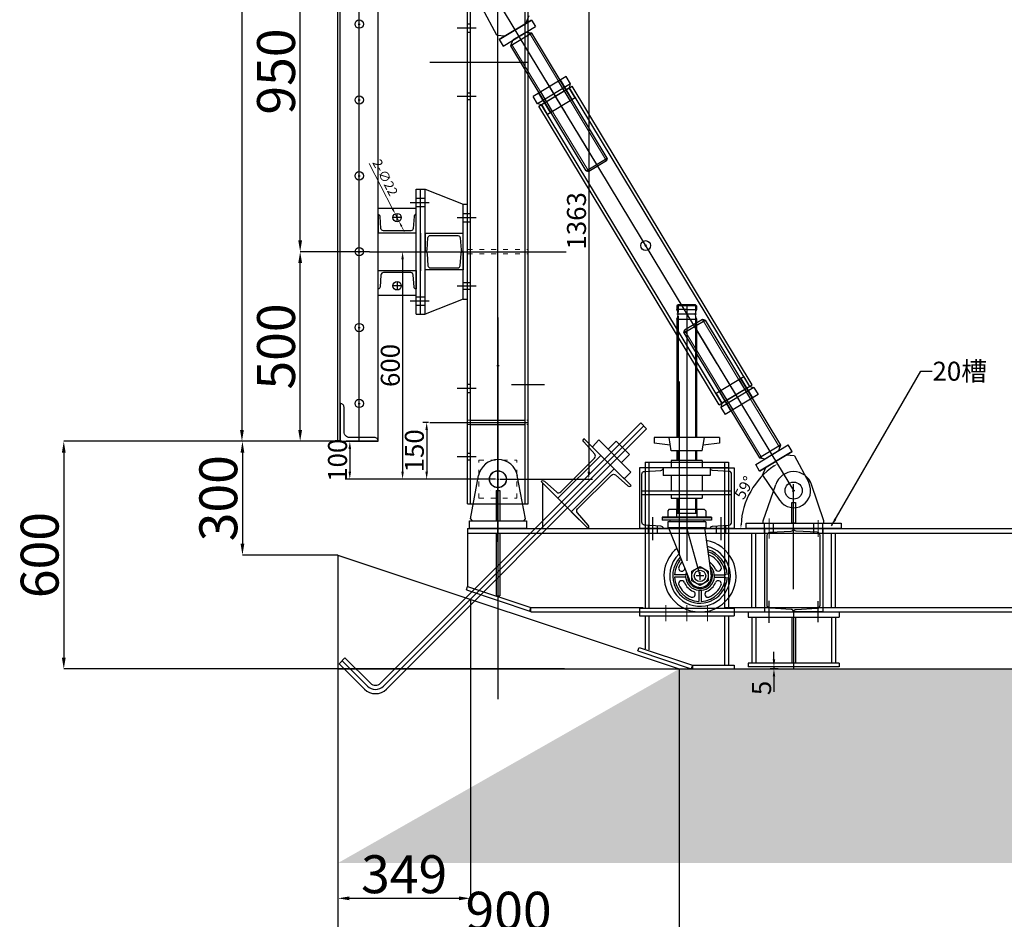
# Model space of a CAD drawing. Units: millimetres. Extents: x 85 to 49566, y 150 to 26265.
# Drawn here: x 5758 to 8355, y 17958 to 20330 of the extents above; entities that cross this region are included whole.
import ezdxf
from ezdxf.lldxf.tags import DXFTag

# ---------------------------------------------------------------- set-up
doc = ezdxf.new("R2010")
doc.units = ezdxf.units.MM
doc.header["$LTSCALE"] = 25
doc.header["$PDMODE"] = 35
doc.linetypes.add('钢构虚线', pattern=[2.5, 1, -1.5])
doc.linetypes.add('钢构轴线', pattern=[16, 12, -1.5, 1, -1.5])
for name, color, linetype in [('17标注', 3, 'Continuous'), ('2', 2, 'Continuous'), ('3', 3, 'Continuous')]:
    doc.layers.add(name, color=color, linetype=linetype)
for name, color, linetype, lineweight in [('细实线', 1, 'Continuous', 5), ('虚线', 2, 'DASHED2', 30), ('虚线(可随比例自动调整)', 51, '钢构虚线', 5), ('轴线', 3, 'CENTER2', 30), ('轴线(可随比例自动调整)', 3, '钢构轴线', 5)]:
    doc.layers.add(name, color=color, linetype=linetype, lineweight=lineweight)
doc.styles.add('GGCAD-1', font='Tssdeng.shx', dxfattribs={"bigfont": 'GBCBIG.shx'})
doc.styles.get("Standard").update_dxf_attribs({"font": 'Tssdeng.shx', "bigfont": 'hztxt.shx'})
doc.styles.add('仿宋', font='tssdeng.shx', dxfattribs={"width": 0.7, "bigfont": 'tssdchn.shx'})
tags = doc.linetypes.add('CENTER2', pattern=[1.125, 0.75, -0.125, 0.125, -0.125]).pattern_tags.tags
tags[10:11] = [DXFTag(74, 4), DXFTag(75, 0), DXFTag(340, '0'), DXFTag(46, 1.0), DXFTag(50, 0.0), DXFTag(44, 0.0), DXFTag(45, 0.0)]
tags[8:9] = [DXFTag(74, 4), DXFTag(75, 0), DXFTag(340, '0'), DXFTag(46, 1.0), DXFTag(50, 0.0), DXFTag(44, 0.0), DXFTag(45, 0.0)]
tags[6:7] = [DXFTag(74, 4), DXFTag(75, 0), DXFTag(340, '0'), DXFTag(46, 1.0), DXFTag(50, 0.0), DXFTag(44, 0.0), DXFTag(45, 0.0)]
tags[4:5] = [DXFTag(74, 4), DXFTag(75, 0), DXFTag(340, '0'), DXFTag(46, 1.0), DXFTag(50, 0.0), DXFTag(44, 0.0), DXFTag(45, 0.0)]
tags = doc.linetypes.add('DASHED2', pattern=[0.375, 0.25, -0.125]).pattern_tags.tags
tags[6:7] = [DXFTag(74, 4), DXFTag(75, 0), DXFTag(340, '0'), DXFTag(46, 1.0), DXFTag(50, 0.0), DXFTag(44, 0.0), DXFTag(45, 0.0)]
tags[4:5] = [DXFTag(74, 4), DXFTag(75, 0), DXFTag(340, '0'), DXFTag(46, 1.0), DXFTag(50, 0.0), DXFTag(44, 0.0), DXFTag(45, 0.0)]
doc.dimstyles.new('100', dxfattribs={"dimtxt": 100, "dimasz": 30, "dimexe": 0, "dimexo": 0, "dimtad": 1, "dimdec": 0, "dimdsep": 46, "dimtxsty": '仿宋', "dimcen": 2.5, "dimadec": 3, "dimazin": 0, "dimtfac": 1, "dimtdec": 0, "dimtmove": 0, "dimatfit": 3, "dimfxl": 0, "dimarcsym": 0})
doc.dimstyles.new('50', dxfattribs={"dimtxt": 50, "dimasz": 20, "dimexe": 10, "dimexo": 3, "dimgap": 1, "dimtad": 1, "dimdec": 0, "dimdsep": 46, "dimtxsty": '仿宋', "dimcen": 3, "dimadec": 1, "dimazin": 0, "dimtfac": 1, "dimtdec": 0, "dimtmove": 0, "dimatfit": 0, "dimfxl": 0, "dimtvp": 0.928571, "dimarcsym": 0})
doc.dimstyles.new('ISO-25', dxfattribs={"dimtxt": 30, "dimasz": 10, "dimexe": 1.25, "dimexo": 3, "dimtad": 1, "dimdec": 0, "dimdsep": 46, "dimtxsty": '仿宋', "dimcen": 5, "dimadec": 0, "dimazin": 0, "dimtfac": 1, "dimtdec": 0, "dimtmove": 0, "dimatfit": 3, "dimfxl": 0, "dimarcsym": 0})
doc.dimstyles.new('副本 一', dxfattribs={"dimtxt": 25, "dimasz": 15, "dimexe": 5, "dimexo": 2, "dimgap": 5, "dimtad": 1, "dimdec": 0, "dimdsep": 46, "dimtxsty": 'GGCAD-1', "dimcen": 10, "dimdle": 31.25, "dimazin": 0, "dimtfac": 1, "dimtdec": 0, "dimtmove": 0, "dimatfit": 2, "dimfxl": 0, "dimlwd": 9, "dimlwe": 9, "dimarcsym": 0})

# ---------------------------------------------------------------- blocks, each defined once
blk = doc.blocks.new('*D251')
at = {"layer": '17标注', "color": 0, "lineweight": -2}
for p, q in [((6597.2, 18918.2), (6597.2, 17916.9)), ((7497.2, 18618.2), (7497.2, 17916.9)), ((6627.2, 17916.9), (7467.2, 17916.9))]:
    blk.add_line(p, q, dxfattribs=at)
at = {"layer": '17标注', "color": 0}
for points in [[(6627.2, 17921.9), (6627.2, 17911.9), (6597.2, 17916.9)], [(7467.2, 17921.9), (7467.2, 17911.9), (7497.2, 17916.9)]]:
    blk.add_solid(points, dxfattribs=at)
at = {"layer": 'Defpoints', "color": 0}
for p in [(6597.2, 18918.2), (7497.2, 18618.2), (7497.2, 17916.9)]:
    blk.add_point(p, dxfattribs=at)
at = {"layer": '17标注', "color": 0, "insert": (7047.2, 17967.5), "char_height": 100, "attachment_point": 5, "style": '仿宋'}
blk.add_mtext('900', dxfattribs=at)
blk = doc.blocks.new('二座')
for p, q in [((-72.7, 11.9), (-51.1, 125.7)), ((72.7, 11.9), (51.1, 125.7)), ((-72.7, 11.9), (-67.9, 6)), ((-67.9, 6), (67.9, 6)), ((67.9, 6), (72.7, 11.9))]:
    blk.add_line(p, q)
blk.add_circle((0, 116), 22.5)
blk.add_arc((0, 116), 52, 9.6808, 169.229)
at = {"layer": '轴线'}
blk.add_line((0, -14), (0, 168), dxfattribs=at)
blk = doc.blocks.new('*D182')
at = {"layer": '17标注', "color": 0, "lineweight": -2}
for p, q in [((6597.2, 24018.2), (6344, 24018.2)), ((6344, 23988.2), (6344, 19248.2)), ((6597.2, 19218.2), (6344, 19218.2))]:
    blk.add_line(p, q, dxfattribs=at)
at = {"layer": '17标注', "color": 0}
for points in [[(6339, 23988.2), (6349, 23988.2), (6344, 24018.2)], [(6339, 19248.2), (6349, 19248.2), (6344, 19218.2)]]:
    blk.add_solid(points, dxfattribs=at)
at = {"layer": 'Defpoints', "color": 0}
for p in [(6597.2, 24018.2), (6344, 19218.2), (6597.2, 19218.2)]:
    blk.add_point(p, dxfattribs=at)
at = {"layer": '17标注', "color": 0, "insert": (6293.3, 21618.2), "char_height": 100, "attachment_point": 5, "rotation": 90, "style": '仿宋'}
blk.add_mtext('4800', dxfattribs=at)
blk = doc.blocks.new('*D227')
at = {"layer": '17标注', "color": 0, "lineweight": -2}
for p, q in [((6597.2, 19218.2), (6345.3, 19218.2)), ((6345.3, 19188.2), (6345.3, 18948.2)), ((6597.2, 18918.2), (6345.3, 18918.2))]:
    blk.add_line(p, q, dxfattribs=at)
at = {"layer": '17标注', "color": 0}
for points in [[(6340.3, 19188.2), (6350.3, 19188.2), (6345.3, 19218.2)], [(6340.3, 18948.2), (6350.3, 18948.2), (6345.3, 18918.2)]]:
    blk.add_solid(points, dxfattribs=at)
at = {"layer": 'Defpoints', "color": 0}
for p in [(6597.2, 19218.2), (6345.3, 18918.2), (6597.2, 18918.2)]:
    blk.add_point(p, dxfattribs=at)
at = {"layer": '17标注', "color": 0, "insert": (6294.6, 19068.2), "char_height": 100, "attachment_point": 5, "rotation": 90, "style": '仿宋'}
blk.add_mtext('300', dxfattribs=at)
blk = doc.blocks.new('*D275')
at = {"color": 0, "lineweight": 9}
for p, q in [((6741.2, 19831.3), (6679.4, 19950.7)), ((6758.2, 19798.4), (6748.1, 19817.9)), ((6765.1, 19785.1), (6772, 19771.8))]:
    blk.add_line(p, q, dxfattribs=at)
at = {"color": 0}
for points in [[(6743.4, 19832.4), (6739, 19830.1), (6748.1, 19817.9)], [(6767.3, 19786.2), (6762.9, 19783.9), (6758.2, 19798.4)]]:
    blk.add_solid(points, dxfattribs=at)
at = {"layer": 'Defpoints', "color": 0}
for p in [(6748.1, 19817.9), (6758.2, 19798.4)]:
    blk.add_point(p, dxfattribs=at)
at = {"color": 0, "insert": (6719.1, 19912), "char_height": 25, "attachment_point": 5, "rotation": 297.3517, "style": 'GGCAD-1'}
blk.add_mtext('2-∅22', dxfattribs=at)
blk = doc.blocks.new('*D243')
at = {"layer": '17标注', "color": 0, "lineweight": -2}
for p, q in [((6680.5, 19718.2), (6497.5, 19718.2)), ((6497.5, 19248.2), (6497.5, 19688.2)), ((6597.2, 19218.2), (6497.5, 19218.2))]:
    blk.add_line(p, q, dxfattribs=at)
at = {"layer": '17标注', "color": 0}
for points in [[(6492.5, 19688.2), (6502.5, 19688.2), (6497.5, 19718.2)], [(6492.5, 19248.2), (6502.5, 19248.2), (6497.5, 19218.2)]]:
    blk.add_solid(points, dxfattribs=at)
at = {"layer": 'Defpoints', "color": 0}
for p in [(6497.5, 19718.2), (6680.5, 19718.2), (6597.2, 19218.2)]:
    blk.add_point(p, dxfattribs=at)
at = {"layer": '17标注', "color": 0, "insert": (6446.9, 19468.2), "char_height": 100, "attachment_point": 5, "rotation": 90, "style": '仿宋'}
blk.add_mtext('500', dxfattribs=at)
blk = doc.blocks.new('*D244')
at = {"layer": '17标注', "color": 0, "lineweight": -2}
for p, q in [((6680.5, 20668.2), (6497.5, 20668.2)), ((6497.5, 19748.2), (6497.5, 20638.2)), ((6680.5, 19718.2), (6497.5, 19718.2))]:
    blk.add_line(p, q, dxfattribs=at)
at = {"layer": '17标注', "color": 0}
for points in [[(6492.5, 20638.2), (6502.5, 20638.2), (6497.5, 20668.2)], [(6492.5, 19748.2), (6502.5, 19748.2), (6497.5, 19718.2)]]:
    blk.add_solid(points, dxfattribs=at)
at = {"layer": 'Defpoints', "color": 0}
for p in [(6497.5, 20668.2), (6680.5, 20668.2), (6680.5, 19718.2)]:
    blk.add_point(p, dxfattribs=at)
at = {"layer": '17标注', "color": 0, "insert": (6446.9, 20193.2), "char_height": 100, "attachment_point": 5, "rotation": 90, "style": '仿宋'}
blk.add_mtext('950', dxfattribs=at)
blk = doc.blocks.new('*D215')
at = {"layer": '17标注', "color": 0, "lineweight": -2}
for p, q in [((7747.2, 18643.2), (7747.2, 18663.2)), ((7758.2, 18623.2), (7737.2, 18623.2)), ((7747.2, 18623.2), (7747.2, 18618.2)), ((7758.2, 18618.2), (7737.2, 18618.2)), ((7747.2, 18598.2), (7747.2, 18557.3))]:
    blk.add_line(p, q, dxfattribs=at)
at = {"layer": '17标注', "color": 0}
for points in [[(7743.9, 18643.2), (7750.6, 18643.2), (7747.2, 18623.2)], [(7743.9, 18598.2), (7750.6, 18598.2), (7747.2, 18618.2)]]:
    blk.add_solid(points, dxfattribs=at)
at = {"layer": 'Defpoints', "color": 0}
for p in [(7761.2, 18623.2), (7747.2, 18618.2), (7761.2, 18618.2)]:
    blk.add_point(p, dxfattribs=at)
at = {"layer": '17标注', "color": 0, "insert": (7721.2, 18567.8), "char_height": 50, "attachment_point": 5, "rotation": 90, "style": '仿宋'}
blk.add_mtext('5', dxfattribs=at)
blk = doc.blocks.new('*D218')
at = {"layer": '17标注', "color": 0, "lineweight": -2}
for p, q in [((6597.2, 18801.8), (6597.2, 18013.2)), ((6946.4, 18801.8), (6946.4, 18013.2)), ((6916.4, 18013.2), (6627.2, 18013.2))]:
    blk.add_line(p, q, dxfattribs=at)
at = {"layer": '17标注', "color": 0}
for points in [[(6627.2, 18018.2), (6627.2, 18008.2), (6597.2, 18013.2)], [(6916.4, 18018.2), (6916.4, 18008.2), (6946.4, 18013.2)]]:
    blk.add_solid(points, dxfattribs=at)
at = {"layer": 'Defpoints', "color": 0}
for p in [(6597.2, 18801.8), (6946.4, 18801.8), (6597.2, 18013.2)]:
    blk.add_point(p, dxfattribs=at)
at = {"layer": '17标注', "color": 0, "insert": (6771.8, 18063.8), "char_height": 100, "attachment_point": 5, "style": '仿宋'}
blk.add_mtext('349', dxfattribs=at)
blk = doc.blocks.new('*D267')
at = {"layer": '17标注', "color": 0, "lineweight": -2}
for p, q in [((6471.2, 19218.2), (5874, 19218.2)), ((5874, 19188.2), (5874, 18648.2)), ((7194.6, 18618.2), (5874, 18618.2))]:
    blk.add_line(p, q, dxfattribs=at)
at = {"layer": '17标注', "color": 0}
for points in [[(5869, 19188.2), (5879, 19188.2), (5874, 19218.2)], [(5869, 18648.2), (5879, 18648.2), (5874, 18618.2)]]:
    blk.add_solid(points, dxfattribs=at)
at = {"layer": 'Defpoints', "color": 0}
for p in [(6471.2, 19218.2), (5874, 18618.2), (7194.6, 18618.2)]:
    blk.add_point(p, dxfattribs=at)
at = {"layer": '17标注', "color": 0, "insert": (5823.3, 18918.2), "char_height": 100, "attachment_point": 5, "rotation": 90, "style": '仿宋'}
blk.add_mtext('600', dxfattribs=at)
blk = doc.blocks.new('*D219')
at = {"layer": '17标注', "color": 0, "lineweight": -2}
for p, q in [((6700.2, 19218.2), (6618.5, 19218.2)), ((6628.5, 19198.2), (6628.5, 19138.2)), ((7013.2, 19118.2), (6618.5, 19118.2))]:
    blk.add_line(p, q, dxfattribs=at)
at = {"layer": '17标注', "color": 0}
for points in [[(6625.1, 19198.2), (6631.8, 19198.2), (6628.5, 19218.2)], [(6625.1, 19138.2), (6631.8, 19138.2), (6628.5, 19118.2)]]:
    blk.add_solid(points, dxfattribs=at)
at = {"layer": 'Defpoints', "color": 0}
for p in [(6703.2, 19218.2), (6628.5, 19118.2), (7016.2, 19118.2)]:
    blk.add_point(p, dxfattribs=at)
at = {"layer": '17标注', "color": 0, "insert": (6602.5, 19168.2), "char_height": 50, "attachment_point": 5, "rotation": 90, "style": '仿宋'}
blk.add_mtext('100', dxfattribs=at)
blk = doc.blocks.new('*D220')
at = {"color": 0, "lineweight": -2}
for p, q in [((7022.2, 20480.9), (7268.9, 20480.9)), ((7258.9, 20460.9), (7258.9, 19138.2)), ((7025.2, 19118.2), (7268.9, 19118.2))]:
    blk.add_line(p, q, dxfattribs=at)
at = {"color": 0}
for points in [[(7255.5, 20460.9), (7262.2, 20460.9), (7258.9, 20480.9)], [(7255.5, 19138.2), (7262.2, 19138.2), (7258.9, 19118.2)]]:
    blk.add_solid(points, dxfattribs=at)
at = {"layer": 'Defpoints', "color": 0}
for p in [(7019.2, 20480.9), (7022.2, 19118.2), (7258.9, 19118.2)]:
    blk.add_point(p, dxfattribs=at)
at = {"color": 0, "insert": (7232.9, 19799.5), "char_height": 50, "attachment_point": 5, "rotation": 90, "style": '仿宋'}
blk.add_mtext('1363', dxfattribs=at)
blk = doc.blocks.new('*D221')
at = {"layer": '17标注', "color": 0, "lineweight": -2}
blk.add_arc((9607.1, 18988.2), 649, 125.0879, 179.1172, dxfattribs=at)
at = {"layer": '17标注', "color": 0}
for points in [[(9233.1, 19520.6), (9235, 19517.9), (9242.3, 19524.9)], [(8959.9, 18998.2), (8956.5, 18998.2), (8958.1, 18988.2)]]:
    blk.add_solid(points, dxfattribs=at)
at = {"layer": 'Defpoints', "color": 0}
for p in [(9055.4, 19799.8), (9090.2, 19380.5), (9477.3, 19179.2), (6939.2, 18988.2), (10574.2, 18988.2)]:
    blk.add_point(p, dxfattribs=at)
at = {"layer": '17标注', "color": 0, "insert": (9019.7, 19299.1), "char_height": 30, "attachment_point": 5, "rotation": 62.1025, "style": '仿宋'}
blk.add_mtext('56°', dxfattribs=at)
blk = doc.blocks.new('*D222')
at = {"layer": '17标注', "color": 0, "lineweight": -2}
blk.add_arc((7859.5, 18988.2), 199.4, 123.9806, 177.1257, dxfattribs=at)
at = {"layer": '17标注', "color": 0}
for points in [[(7747.2, 19154.9), (7749, 19152.1), (7756.5, 19158.9)], [(7662, 18998.1), (7658.7, 18998.2), (7660.1, 18988.2)]]:
    blk.add_solid(points, dxfattribs=at)
at = {"layer": 'Defpoints', "color": 0}
for p in [(7019.2, 20380.9), (7705.1, 19114.3), (7799.2, 19088.2), (6939.2, 18988.2), (10574.2, 18988.2)]:
    blk.add_point(p, dxfattribs=at)
at = {"layer": '17标注', "color": 0, "insert": (7672.3, 19093.9), "char_height": 30, "attachment_point": 5, "rotation": 60.5532, "style": '仿宋'}
blk.add_mtext('59°', dxfattribs=at)
blk = doc.blocks.new('*D223')
at = {"layer": '17标注', "color": 0, "lineweight": -2}
for p, q in [((6764.9, 19718.2), (6777.7, 19718.2)), ((6767.7, 19698.2), (6767.7, 19138.2)), ((6872.1, 19118.2), (6757.7, 19118.2))]:
    blk.add_line(p, q, dxfattribs=at)
at = {"layer": '17标注', "color": 0}
for points in [[(6764.4, 19698.2), (6771, 19698.2), (6767.7, 19718.2)], [(6764.4, 19138.2), (6771, 19138.2), (6767.7, 19118.2)]]:
    blk.add_solid(points, dxfattribs=at)
at = {"layer": 'Defpoints', "color": 0}
for p in [(6761.9, 19718.2), (6767.7, 19118.2), (6875.1, 19118.2)]:
    blk.add_point(p, dxfattribs=at)
at = {"layer": '17标注', "color": 0, "insert": (6741.7, 19418.2), "char_height": 50, "attachment_point": 5, "rotation": 90, "style": '仿宋'}
blk.add_mtext('600', dxfattribs=at)
blk = doc.blocks.new('*D224')
at = {"layer": '17标注', "color": 0, "lineweight": -2}
for p, q in [((6836.2, 19268.2), (6821.2, 19268.2)), ((6831.2, 19248.2), (6831.2, 19138.2)), ((6836.2, 19118.2), (6821.2, 19118.2))]:
    blk.add_line(p, q, dxfattribs=at)
at = {"layer": '17标注', "color": 0}
for points in [[(6827.9, 19248.2), (6834.6, 19248.2), (6831.2, 19268.2)], [(6827.9, 19138.2), (6834.6, 19138.2), (6831.2, 19118.2)]]:
    blk.add_solid(points, dxfattribs=at)
at = {"layer": 'Defpoints', "color": 0}
for p in [(6839.2, 19268.2), (6831.2, 19118.2), (6839.2, 19118.2)]:
    blk.add_point(p, dxfattribs=at)
at = {"layer": '17标注', "color": 0, "insert": (6805.2, 19193.2), "char_height": 50, "attachment_point": 5, "rotation": 90, "style": '仿宋'}
blk.add_mtext('150', dxfattribs=at)

msp = doc.modelspace()

# ---------------------------------------------------------------- hatches: boundary and pattern name
h = msp.add_hatch()
h.set_pattern_fill('AR-SAND', color=256, scale=30, style=0)
h.set_pattern_definition([(37.5, (-966158.55, -719264.927), (-1.8898007, 57.804713), [0, -45.6, 0, -51, 0, -48.75]), (7.5, (-966158.55, -719264.93), (53.093301, 84.664382), [0, -24.6, 0, -41.1, 0, -15.75]), (327.5, (-966195.45, -719264.927), (93.4242559, 0.1697716), [0, -15, 0, -54, 0, -70.5]), (317.5, (-966195.45, -719264.93), (90.183798, 26.330267), [0, -7.5, 0, -35.4, 0, -40.5])])
edge = h.paths.add_edge_path()
edge.add_line((10433.2, 18618.2), (10433.2, 18106.2))
edge.add_line((6597.2, 18106.2), (10433.2, 18106.2))
edge.add_line((6597.2, 18918.2), (7497.2, 18618.2))
edge.add_line((6597.2, 18915.2), (6597.2, 18106.2))
edge.add_line((7497.2, 18618.2), (10433.2, 18618.2))

# ---------------------------------------------------------------- linework, layer by layer
for p, q in [((6947.2, 19053.2), (6947.2, 24818.2)), ((7099.2, 19053.2), (7099.2, 24818.2)), ((6939.2, 19053.2), (6939.2, 24796.1)), ((6597.2, 19218.2), (6597.2, 24018.2)), ((6603.2, 19218.2), (6603.2, 24018.2)), ((6703.2, 19218.2), (6703.2, 24018.2)), ((7091.2, 19053.2), (7091.2, 22718.2)), ((7015.9, 20289.2), (6978.6, 20359.5)), ((7100.3, 20340.1), (7091.6, 20319.1)), ((6650.2, 20318.2), (6656.2, 20318.2)), ((6653.2, 20315.2), (6653.2, 20321.2)), ((7107.9, 20329), (7022.3, 20277.3)), ((7022.3, 20277.3), (7107.9, 20329)), ((7022.3, 20277.3), (7107.9, 20329)), ((7032.6, 20260.2), (7118.2, 20311.8)), ((7107.9, 20329), (7118.2, 20311.8)), ((7015.9, 20289.2), (7038.5, 20287.1)), ((7108.4, 20294.2), (7052.8, 20260.6)), ((7092.5, 20296.3), (7058.3, 20275.7)), ((7108.4, 20294.2), (7092.5, 20296.3)), ((7307.5, 19964.8), (7108.4, 20294.2)), ((7022.3, 20277.3), (7032.6, 20260.2)), ((7052.8, 20260.6), (7058.3, 20275.7)), ((7251.9, 19931.1), (7052.8, 20260.6)), ((7199.1, 20180), (7111.8, 20127.2)), ((7210.5, 20161.2), (7199.1, 20180)), ((7210.5, 20161.2), (7123.2, 20108.4)), ((7127.3, 20101.5), (7214.6, 20154.3)), ((7207.8, 20150.2), (7210.5, 20161.2)), ((7690.1, 19367.2), (7214.6, 20154.3)), ((7207.8, 20150.2), (7134.2, 20105.7)), ((7222.9, 20124.2), (7207.4, 20149.9)), ((6650.2, 20118.2), (6656.2, 20118.2)), ((6653.2, 20115.2), (6653.2, 20121.2)), ((7123.2, 20108.4), (7111.8, 20127.2)), ((7134.2, 20105.7), (7123.2, 20108.4)), ((7150.2, 20080.3), (7134.6, 20105.9)), ((7222.9, 20124.2), (7150.2, 20080.3)), ((7602.8, 19314.5), (7127.3, 20101.5)), ((7251.9, 19931.1), (7307.5, 19964.8)), ((7305.8, 19957.9), (7258.8, 19929.4)), ((7307.5, 19964.8), (7305.8, 19957.9)), ((6653.2, 19915.2), (6653.2, 19921.2)), ((7251.9, 19931.1), (7258.8, 19929.4)), ((6650.2, 19918.2), (6656.2, 19918.2)), ((6803.2, 19553.2), (6803.2, 19883.2)), ((6803.2, 19883.2), (6827.2, 19883.2)), ((6815.2, 19553.2), (6815.2, 19883.2)), ((6827.2, 19553.2), (6827.2, 19883.2)), ((6827.2, 19883.2), (6927.2, 19843.2)), ((6927.2, 19843.2), (6939.2, 19843.2)), ((6927.2, 19593.2), (6927.2, 19843.2)), ((6939.2, 19593.2), (6939.2, 19843.2)), ((6703.2, 19833.2), (6803.2, 19833.2)), ((6703.2, 19603.2), (6703.2, 19833.2)), ((6753.2, 19798.2), (6753.2, 19818.2)), ((6763.2, 19808.2), (6743.2, 19808.2)), ((6650.2, 19718.2), (6656.2, 19718.2)), ((6653.2, 19715.2), (6653.2, 19721.2)), ((6753.2, 19638.2), (6753.2, 19618.2)), ((6763.2, 19628.2), (6743.2, 19628.2)), ((6703.2, 19603.2), (6803.2, 19603.2)), ((6927.2, 19593.2), (6827.2, 19553.2)), ((6927.2, 19593.2), (6939.2, 19593.2)), ((7494.2, 19578.2), (7491.2, 19575.2)), ((7491.2, 19575.2), (7491.2, 19566.2)), ((7543.2, 19575.2), (7491.2, 19575.2)), ((7517.2, 19566.2), (7491.2, 19566.2)), ((7540.2, 19578.2), (7494.2, 19578.2)), ((7543.2, 19575.2), (7540.2, 19578.2)), ((7543.2, 19575.2), (7543.2, 19566.2)), ((6803.2, 19553.2), (6827.2, 19553.2)), ((7491.2, 19540.2), (7491.2, 19228.2)), ((7509.9, 19504), (7565.6, 19537.6)), ((7558.7, 19539.3), (7511.6, 19510.9)), ((7543.2, 19540.2), (7543.2, 19228.2)), ((7565.6, 19537.6), (7558.7, 19539.3)), ((7565.6, 19537.6), (7764.6, 19208.1)), ((6650.2, 19518.2), (6656.2, 19518.2)), ((6653.2, 19515.2), (6653.2, 19521.2)), ((7509.9, 19504), (7511.6, 19510.9)), ((7509.9, 19504), (7709, 19174.5)), ((7667.4, 19388.5), (7594.6, 19344.6)), ((7667.4, 19388.5), (7682.9, 19362.9)), ((7602.8, 19314.5), (7690.1, 19367.2)), ((7694.3, 19360.4), (7607, 19307.7)), ((7683.3, 19363.1), (7609.7, 19318.7)), ((7683.3, 19363.1), (7694.3, 19360.4)), ((7694.3, 19360.4), (7705.7, 19341.6)), ((7594.6, 19344.6), (7610.1, 19318.9)), ((7705.7, 19341.6), (7618.4, 19288.8)), ((6650.2, 19318.2), (6656.2, 19318.2)), ((6653.2, 19315.2), (6653.2, 19321.2)), ((7609.7, 19318.7), (7607, 19307.7)), ((7607, 19307.7), (7618.4, 19288.8)), ((6947.2, 19274.2), (7091.2, 19274.2)), ((7395.9, 19266.8), (6709.6, 18580.5)), ((7411.4, 19251.2), (6725.2, 18564.9)), ((6947.2, 19262.2), (7091.2, 19262.2)), ((7395.9, 19266.8), (7411.4, 19251.2)), ((7268.2, 19203.5), (7285.3, 19221.8)), ((7285.3, 19221.8), (7370.1, 19137)), ((7431.7, 19228.2), (7431.7, 19213.2)), ((7603.2, 19228.2), (7431.7, 19228.2)), ((7476.2, 19193.2), (7470.7, 19228.2)), ((7558.2, 19193.2), (7564.2, 19228.2)), ((7603.2, 19228.2), (7603.2, 19213.2)), ((7352.4, 19119.3), (7269.7, 19202)), ((7330.8, 19218.7), (7309.6, 19197.5)), ((7366.2, 19183.3), (7330.8, 19218.7)), ((7473.9, 19207.9), (7431.7, 19213.2)), ((7558.2, 19193.2), (7476.2, 19193.2)), ((7491.2, 19193.2), (7491.2, 19167.9)), ((7543.2, 19193.2), (7543.2, 19167.9)), ((7603.2, 19213.2), (7560.7, 19207.9)), ((7699.2, 19156.8), (7784.7, 19208.6)), ((7764.6, 19208.1), (7709, 19174.5)), ((7759.1, 19193.1), (7724.8, 19172.4)), ((7764.6, 19208.1), (7759.1, 19193.1)), ((7795.1, 19191.5), (7784.7, 19208.6)), ((7345, 19162.1), (7366.2, 19183.3)), ((7476.2, 19167.9), (7476.2, 19148.2)), ((7558.2, 19167.9), (7476.2, 19167.9)), ((7558.2, 19167.9), (7558.2, 19148.2)), ((7709, 19174.5), (7724.8, 19172.4)), ((7795.1, 19191.5), (7709.5, 19139.7)), ((7709.5, 19139.7), (7795.1, 19191.5)), ((7709.5, 19139.7), (7795.1, 19191.5)), ((7801.4, 19179.6), (7778.8, 19181.6)), ((7801.4, 19179.6), (7838.9, 19109.3)), ((7325.9, 19145.9), (7212.7, 19032.7)), ((7628.6, 19148.2), (7405.9, 19148.2)), ((7407.2, 19163.2), (7407.2, 18778.2)), ((7407.2, 19163.2), (7627.2, 19163.2)), ((7417.2, 19163.2), (7417.2, 18778.2)), ((7455.2, 19148.2), (7455.2, 19128.2)), ((7579.2, 19148.2), (7579.2, 19128.2)), ((7617.2, 19163.2), (7617.2, 18778.2)), ((7627.2, 19163.2), (7627.2, 18778.2)), ((7709.5, 19139.7), (7699.2, 19156.8)), ((7717.1, 19128.6), (7725.8, 19149.6)), ((7370.1, 19137), (7352.4, 19119.3)), ((7579.2, 19128.2), (7455.2, 19128.2)), ((7455.2, 19128.2), (7455.2, 19128.2)), ((7476.2, 19128.2), (7476.2, 19087.9)), ((7558.2, 19128.2), (7558.2, 19087.9)), ((7717.1, 19128.6), (7762, 19062.8)), ((7136.6, 19108.8), (7250.2, 18995.2)), ((7136.6, 19108.8), (7136.6, 18988.2)), ((7136.6, 19108.8), (7257.3, 18988.2)), ((7719.2, 19008.2), (7751.8, 19104.3)), ((7879.2, 19008.2), (7846.5, 19104.3)), ((6999.2, 19088.2), (6999.2, 19088.2)), ((7398.7, 19087.9), (7517.2, 19087.9)), ((7398.7, 19077.9), (7517.2, 19077.9)), ((7476.2, 19077.9), (7476.2, 19067.9)), ((7476.2, 19067.9), (7558.2, 19067.9)), ((7491.2, 19067.9), (7491.2, 19038.2)), ((7517.2, 19087.9), (7635.7, 19087.9)), ((7517.2, 19077.9), (7635.7, 19077.9)), ((7543.2, 19067.9), (7543.2, 19038.2)), ((7558.2, 19077.9), (7558.2, 19067.9)), ((6939.2, 19053.2), (7099.2, 19053.2)), ((7470.2, 19038.2), (7467.2, 19035.2)), ((7470.2, 19038.2), (7467.2, 19035.2)), ((7564.2, 19038.2), (7470.2, 19038.2)), ((7564.2, 19038.2), (7470.2, 19038.2)), ((7567.2, 19035.2), (7564.2, 19038.2)), ((7567.2, 19035.2), (7564.2, 19038.2)), ((7582.2, 19018.2), (7452.2, 19018.2)), ((7452.2, 19018.2), (7452.2, 19010.2)), ((7582.2, 19016.2), (7452.2, 19016.2)), ((7582.2, 19016.2), (7452.2, 19016.2)), ((7467.2, 19035.2), (7467.2, 19018.2)), ((7567.2, 19035.2), (7567.2, 19018.2)), ((7582.2, 19018.2), (7582.2, 19010.2)), ((6939.2, 18988.2), (10574.2, 18988.2)), ((6939.2, 18988.2), (6939.2, 18835.8)), ((7136.6, 18988.2), (7257.3, 18988.2)), ((7392.2, 18988.2), (7642.2, 18988.2)), ((7642.2, 18988.2), (7392.2, 18988.2)), ((7392.2, 18988.2), (7642.2, 18988.2)), ((7642.2, 18988.2), (7392.2, 18988.2)), ((7582.2, 19010.2), (7452.2, 19010.2)), ((7467.2, 19006.2), (7467.2, 18990.2)), ((7567.2, 19006.2), (7467.2, 19006.2)), ((7567.2, 18990.2), (7467.2, 18990.2)), ((7468.7, 18990.2), (7523.4, 18854.9)), ((7472.2, 19010.2), (7472.2, 19006.2)), ((7545.8, 18990.2), (7489.4, 18990.2)), ((7562.2, 19010.2), (7562.2, 19006.2)), ((7564, 18990.2), (7581, 18871.7)), ((7567.2, 19006.2), (7567.2, 18990.2)), ((7674.2, 19002.2), (7924.2, 19002.2)), ((7674.2, 18988.2), (7674.2, 19002.2)), ((7924.2, 18988.2), (7674.2, 18988.2)), ((7719.2, 19002.2), (7719.2, 19008.2)), ((7722.2, 18976.2), (7722.2, 19002.2)), ((7746.2, 18976.2), (7746.2, 19002.2)), ((7852.2, 18976.2), (7852.2, 19002.2)), ((7876.2, 18976.2), (7876.2, 19002.2)), ((7879.2, 19002.2), (7879.2, 19008.2)), ((7924.2, 19002.2), (7924.2, 18988.2)), ((6939.2, 18976.2), (7442.2, 18976.2)), ((7014.2, 18976.2), (7014.2, 18810.8)), ((7024.2, 18976.2), (7024.2, 18810.8)), ((7439.2, 18976.2), (10574.2, 18976.2)), ((7689.2, 18780.2), (7689.2, 18976.2)), ((7699.2, 18780.2), (7699.2, 18976.2)), ((7899.2, 18780.2), (7899.2, 18976.2)), ((7909.2, 18780.2), (7909.2, 18976.2)), ((7514.3, 18866.2), (7485.3, 18866.2)), ((7514.3, 18860.2), (7485.3, 18860.2)), ((7590.1, 18866.2), (7619.2, 18866.2)), ((7590.1, 18860.2), (7619.2, 18860.2)), ((6936, 18826.3), (6939.2, 18835.8)), ((6939.2, 18835.8), (7106, 18780.2)), ((6936, 18826.3), (7102.9, 18770.7)), ((7014.2, 18810.8), (7024.2, 18810.8)), ((7549.2, 18825.3), (7549.2, 18796.2)), ((7555.2, 18825.3), (7555.2, 18796.2)), ((7102.9, 18770.7), (7106, 18780.2)), ((7106, 18780.2), (7402.2, 18780.2)), ((7106, 18768.2), (7106, 18780.2)), ((7392.2, 18778.2), (7642.2, 18778.2)), ((7392.2, 18778.2), (7392.2, 18758.2)), ((7617.2, 18780.2), (9874.2, 18780.2)), ((7642.2, 18778.2), (7642.2, 18758.2)), ((7106, 18768.2), (7402.2, 18768.2)), ((7392.2, 18768.2), (7647.2, 18768.2)), ((7392.2, 18758.2), (7642.2, 18758.2)), ((7407.2, 18758.2), (7407.2, 18671.4)), ((7417.2, 18758.2), (7417.2, 18668.1)), ((7572.2, 18768.2), (9874.2, 18768.2)), ((7617.2, 18758.2), (7617.2, 18628.2)), ((7627.2, 18758.2), (7627.2, 18628.2)), ((7674.2, 18768.2), (7924.2, 18768.2)), ((7679.2, 18768.2), (7679.2, 18754.2)), ((7679.2, 18768.2), (7919.2, 18768.2)), ((7679.2, 18754.2), (7919.2, 18754.2)), ((7689.2, 18754.2), (7689.2, 18633.2)), ((7699.2, 18754.2), (7699.2, 18633.2)), ((7899.2, 18754.2), (7899.2, 18633.2)), ((7909.2, 18754.2), (7909.2, 18633.2)), ((7919.2, 18768.2), (7919.2, 18754.2)), ((7388.6, 18665.5), (7391.7, 18674.9)), ((7391.7, 18674.9), (7532, 18628.2)), ((7388.6, 18665.5), (7528.9, 18618.7)), ((6600.2, 18631.9), (6615.7, 18647.5)), ((6600.2, 18631.9), (6667.2, 18564.9)), ((6615.7, 18647.5), (6682.7, 18580.5)), ((7532, 18628.2), (7528.9, 18618.7)), ((7532, 18628.2), (7532, 18618.2)), ((7532, 18628.2), (7642.2, 18628.2)), ((7642.2, 18628.2), (7642.2, 18618.2)), ((7679.2, 18633.2), (7679.2, 18623.2)), ((7919.2, 18633.2), (7679.2, 18633.2)), ((7919.2, 18623.2), (7679.2, 18623.2)), ((7909.2, 18633.2), (7689.2, 18633.2)), ((7909.2, 18623.2), (7689.2, 18623.2)), ((7919.2, 18633.2), (7919.2, 18623.2)), ((7532, 18618.2), (7642.2, 18618.2))]:
    msp.add_line(p, q)
for points in [[(6803.2, 19768.2), (6803.2, 19816.2, 0.390356), (6797.9, 19811.3), (6795.7, 19779.3, -0.398881), (6789.4, 19773.5), (6716.9, 19773.5, -0.390356), (6710.6, 19779.3), (6708.4, 19811.3, 0.390356), (6703.2, 19816.2), (6703.2, 19768.2)], [(6827.2, 19766.2), (6827.2, 19718.2, 0.390356), (6832.4, 19723), (6834.6, 19755, -0.398881), (6840.9, 19760.9), (6913.4, 19760.9, -0.390356), (6919.7, 19755), (6921.9, 19723, 0.390356), (6927.2, 19718.2), (6927.2, 19766.2)], [(6827.2, 19670.2), (6827.2, 19718.2, -0.390356), (6832.4, 19713.3), (6834.6, 19681.3, 0.398881), (6840.9, 19675.5), (6913.4, 19675.5, 0.390356), (6919.7, 19681.3), (6921.9, 19713.3, -0.390356), (6927.2, 19718.2), (6927.2, 19670.2)], [(6803.2, 19668.2), (6803.2, 19620.2, -0.390356), (6797.9, 19625), (6795.7, 19657, 0.398881), (6789.4, 19662.9), (6716.9, 19662.9, 0.390356), (6710.6, 19657), (6708.4, 19625, -0.390356), (6703.2, 19620.2), (6703.2, 19668.2)], [(6603.2, 19218.2), (6703.2, 19218.2, 0.414214), (6693.2, 19228.2), (6628.2, 19228.2, -0.414214), (6613.2, 19243.2), (6613.2, 19308.2, 0.414214), (6603.2, 19318.2)], [(7177.4, 19068.1), (7132.8, 19112.6, -0.390356), (7141.6, 19113), (7174.2, 19084.2, 0.402596), (7184.7, 19084.6), (7274, 19173.9, 0.390356), (7274.4, 19184.4), (7245.6, 19217, -0.390356), (7246, 19225.8), (7290.5, 19181.2)], [(7212.7, 19032.7), (7257.3, 18988.2, 0.390356), (7257.6, 18997), (7228.9, 19029.5, -0.402596), (7229.3, 19040.1), (7318.5, 19129.3, -0.390356), (7329.1, 19129.7), (7361.6, 19100.9, 0.390356), (7370.4, 19101.3), (7325.9, 19145.9)], [(7392.2, 18988.2), (7455.2, 18988.2, 0.390356), (7449.3, 18994.7), (7405.9, 18997.3, -0.402596), (7398.7, 19005.1), (7398.7, 19131.3, -0.390356), (7405.9, 19139), (7449.3, 19141.7, 0.390356), (7455.2, 19148.2), (7392.2, 19148.2)], [(7642.2, 18988.2), (7579.2, 18988.2, -0.390356), (7585.2, 18994.7), (7628.6, 18997.3, 0.402596), (7635.7, 19005.1), (7635.7, 19131.3, 0.390356), (7628.6, 19139), (7585.2, 19141.7, -0.390356), (7579.2, 19148.2), (7642.2, 19148.2)]]:
    msp.add_lwpolyline(points, format="xyb", close=True)
for points in [[(7794.2, 19057.2), (7804.2, 19057.2), (7804.2, 19002.2), (7794.2, 19002.2)], [(6944.2, 19008.2), (7094.2, 19008.2), (7094.2, 18988.2), (6944.2, 18988.2)], [(7552.2, 18888.2), (7573.9, 18875.7), (7573.9, 18850.7), (7552.2, 18838.2), (7530.6, 18850.7), (7530.6, 18875.7)]]:
    msp.add_lwpolyline(points, close=True)
for centre, radius in [((6653.2, 20318.2), 11), ((6653.2, 20118.2), 11), ((6653.2, 19918.2), 11), ((6753.2, 19808.2), 11), ((7408.7, 19734.4), 13), ((6653.2, 19718.2), 11), ((6753.2, 19628.2), 11), ((6653.2, 19518.2), 11), ((6653.2, 19318.2), 11), ((7019.2, 19118.2), 22), ((7799.2, 19088.2), 22.5), ((7799.2, 19088.2), 22.5), ((7552.2, 18863.2), 21.7), ((7552.2, 18863.2), 15)]:
    msp.add_circle(centre, radius)
for centre, radius, start, end in [((7468.7, 19553.2), 26, 330, 30), ((7565.7, 19553.2), 26, 150, 210), ((7799.2, 19088.2), 50, 18.7722, 161.2278), ((7799.2, 19088.2), 45, 214.2899, 28.0496), ((7552.2, 18863.2), 95, 130.3063, 208.2737), ((7552.2, 18863.2), 95, 331.7263, 79.9428), ((7552.2, 18863.2), 80, 325.7711, 76.371), ((7552.2, 18863.2), 80, 133.8989, 204.362), ((7552.2, 18863.2), 72, 136.4815, 207.2796), ((7552.2, 18863.2), 67, 138.4436, 177.4337), ((7552.2, 18863.2), 72, 2.388, 73.804), ((7552.2, 18863.2), 67, 2.388, 71.8541), ((7572.8, 18911.5), 8, 56.1699, 79.9904), ((7552.2, 18863.2), 60.5, 23.0388, 66.9612), ((7503.9, 18883.7), 8, 146.1699, 336.9612), ((7552.2, 18863.2), 60.5, 141.5478, 156.9612), ((7552.2, 18863.2), 44.5, 154.0994, 156.9612), ((7552.2, 18863.2), 38, 163.7274, 46.7944), ((7552.2, 18863.2), 33, 176.6883, 34.076), ((7552.2, 18863.2), 44.5, 23.0388, 56.3168), ((7600.5, 18883.7), 8, 203.0388, 23.0388), ((7552.2, 18863.2), 67, 182.388, 267.4337), ((7552.2, 18863.2), 30, 195.9115, 16.5482), ((7552.2, 18863.2), 67, 272.388, 357.4337), ((7552.2, 18863.2), 72, 321.3178, 357.612), ((7552.2, 18863.2), 80, 204.362, 325.7711), ((7552.2, 18863.2), 72, 207.2796, 321.3178), ((7503.9, 18842.6), 8, 23.0388, 203.0388), ((7552.2, 18863.2), 60.5, 203.0388, 246.9612), ((7552.2, 18863.2), 44.5, 203.0388, 246.9612), ((7552.2, 18863.2), 44.5, 293.0388, 336.9612), ((7552.2, 18863.2), 60.5, 293.0388, 336.9612), ((7600.5, 18842.6), 8, 326.1699, 156.9612), ((7552.2, 18863.2), 95, 208.2737, 331.7263), ((7531.7, 18814.9), 8, 236.1699, 66.9612), ((7572.8, 18814.9), 8, 113.0388, 293.0388), ((6696.2, 18593.9), 19, 225, 315), ((6696.2, 18593.9), 41, 225, 315)]:
    msp.add_arc(centre, radius, start, end)
at = {"layer": '17标注'}
for p, q in [((6815.2, 19766.7), (6815.2, 19667.7)), ((7410.9, 19735.7), (7406.6, 19733.1)), ((7410, 19732.2), (7407.4, 19736.5)), ((7019.2, 19545), (7019.2, 18538.7)), ((7019.2, 19522), (7019.2, 19465.6)), ((7016.2, 19418.2), (7022.2, 19418.2)), ((7019.2, 19415.2), (7019.2, 19421.2)), ((7055.2, 19368.2), (7142.2, 19368.2)), ((7403.7, 19259), (6717.4, 18572.7)), ((7290.5, 19181.2), (7177.4, 19068.1)), ((7016.2, 19118.2), (7022.2, 19118.2)), ((7019.2, 19115.2), (7019.2, 19121.2)), ((7796.6, 19086.6), (7801.7, 19089.7)), ((7799.2, 19085.2), (7799.2, 19091.2)), ((7796.2, 19088.2), (7802.2, 19088.2)), ((7734.2, 18739.2), (7734.2, 18797.7)), ((7864.2, 18741.2), (7864.2, 18797.1)), ((7799.2, 18770.2), (7799.2, 18620.2)), ((7799.2, 18768.2), (7799.2, 18618.2)), ((6608, 18639.7), (6675, 18572.7))]:
    msp.add_line(p, q, dxfattribs=at)
msp.add_arc((6696.2, 18593.9), 30, 225, 315, dxfattribs=at)
at = {"layer": '2'}
for p, q in [((7210.1, 20116.5), (7179, 20167.8)), ((7215.2, 20119.6), (7184.2, 20170.9)), ((7157.9, 20084.9), (7126.8, 20136.3)), ((7163, 20088), (7132, 20139.4)), ((7497.2, 19375.7), (7497.2, 18918.2)), ((7654.5, 19380.8), (7685.6, 19329.4)), ((7659.7, 19383.9), (7690.7, 19332.5)), ((7602.3, 19349.2), (7633.3, 19297.9)), ((7607.5, 19352.3), (7638.5, 19301)), ((6597.2, 19218.2), (6703.2, 19218.2)), ((6597.2, 18918.2), (7497.2, 18618.2)), ((6597.2, 18618.2), (7732.7, 18618.2)), ((7497.2, 18618.2), (10433.2, 18618.2))]:
    msp.add_line(p, q, dxfattribs=at)
at = {"layer": '3'}
for p, q in [((7075.4, 20286), (7018.3, 20380.6)), ((6839.2, 20218.2), (7099.2, 20218.2)), ((7198, 20083.2), (7146.5, 20168.6)), ((7742, 19182.7), (7799.2, 19088.2)), ((7799.2, 18828.2), (7799.2, 19105.2))]:
    msp.add_line(p, q, dxfattribs=at)
at = {"layer": '细实线'}
for p, q in [((7101.5, 20295.9), (7305.8, 19957.9)), ((7054.4, 20267.5), (7258.8, 19929.4)), ((7762.9, 19201.2), (7558.7, 19539.3)), ((7715.8, 19172.8), (7511.6, 19510.9))]:
    msp.add_line(p, q, dxfattribs=at)
at = {"layer": '虚线'}
for p, q in [((6939.2, 20319.2), (6947.2, 20319.2)), ((6939.2, 20297.2), (6947.2, 20297.2)), ((6939.2, 20137.2), (6947.2, 20137.2)), ((7683.3, 19363.1), (7207.8, 20150.1)), ((6939.2, 20119.2), (6947.2, 20119.2)), ((7609.7, 19318.6), (7134.2, 20105.7)), ((6803.1, 19859.2), (6827.2, 19859.2)), ((6803.2, 19837.2), (6827.2, 19837.2)), ((6927.2, 19819.2), (6939.2, 19819.2)), ((6939.2, 19819.2), (6947.2, 19819.2)), ((6927.2, 19797.2), (6939.2, 19797.2)), ((6939.2, 19797.2), (6947.2, 19797.2)), ((6927.2, 19637.2), (6939.2, 19637.2)), ((6939.2, 19637.2), (6947.2, 19637.2)), ((6927.1, 19619.2), (6939.2, 19619.2)), ((6927.1, 19619.2), (6939.2, 19619.2)), ((6939.2, 19619.2), (6947.2, 19619.2)), ((6803.2, 19599.2), (6827.2, 19599.2)), ((6803.1, 19577.2), (6827.2, 19577.2)), ((7517.2, 19566.2), (7543.2, 19566.2)), ((7491.2, 19540.2), (7543.2, 19540.2)), ((6939.2, 19369.2), (6947.2, 19369.2)), ((6939.2, 19347.2), (6947.2, 19347.2)), ((6939.2, 19187.2), (6947.2, 19187.2)), ((6939.2, 19169.2), (6947.2, 19169.2)), ((7014.2, 19088.2), (7024.2, 19088.2)), ((7014.2, 19088.2), (7014.2, 19008.2)), ((7024.2, 19088.2), (7024.2, 19008.2)), ((7490.2, 19038.2), (7490.2, 19018.2)), ((7491.2, 19038.2), (7491.2, 19028.2)), ((7494.2, 19038.2), (7494.2, 19028.2)), ((7540.2, 19038.2), (7540.2, 19028.2)), ((7543.2, 19038.2), (7543.2, 19028.2)), ((7544.2, 19038.2), (7544.2, 19018.2)), ((7452.2, 19018.2), (7452.2, 19010.2)), ((7543.2, 19028.2), (7491.2, 19028.2)), ((7415.2, 18996.7), (7415.2, 18976.2)), ((7415.2, 18988.2), (7415.2, 18976.2)), ((7415.2, 18988.2), (7415.2, 18978.2)), ((7415.2, 18988.2), (7415.2, 18978.2)), ((7415.2, 18988.2), (7415.2, 18976.2)), ((7439.2, 18995.4), (7439.2, 18976.2)), ((7439.2, 18988.2), (7439.2, 18976.2)), ((7439.2, 18988.2), (7439.2, 18978.2)), ((7439.2, 18988.2), (7439.2, 18978.2)), ((7439.2, 18988.2), (7439.2, 18976.2)), ((7595.2, 18995.4), (7595.2, 18976.2)), ((7595.2, 18988.2), (7595.2, 18976.2)), ((7595.2, 18988.2), (7595.2, 18978.2)), ((7595.2, 18988.2), (7595.2, 18978.2)), ((7595.2, 18988.2), (7595.2, 18976.2)), ((7619.2, 18996.7), (7619.2, 18976.2)), ((7619.2, 18988.2), (7619.2, 18976.2)), ((7619.2, 18988.2), (7619.2, 18978.2)), ((7619.2, 18988.2), (7619.2, 18978.2)), ((7619.2, 18988.2), (7619.2, 18976.2)), ((7562.2, 18863.2), (7542.2, 18863.2)), ((7552.2, 18853.2), (7552.2, 18873.2))]:
    msp.add_line(p, q, dxfattribs=at)
at = {"layer": '虚线', "ltscale": 0.1}
for p, q in [((7794.2, 18754.2), (7794.2, 18633.2)), ((7804.2, 18754.2), (7804.2, 18633.2))]:
    msp.add_line(p, q, dxfattribs=at)
for points in [[(7722.2, 18768.2), (7799.2, 18768.2, 0.390356), (7792.7, 18775.1), (7736.9, 18778, -0.408403), (7729.2, 18786.4), (7729.2, 18970, -0.390356), (7736.9, 18978.3), (7792.7, 18981.2, 0.390356), (7799.2, 18988.2), (7722.2, 18988.2)], [(7876.2, 18768.2), (7799.2, 18768.2, -0.390356), (7805.6, 18775.1), (7861.4, 18778, 0.408403), (7869.2, 18786.4), (7869.2, 18970, 0.390356), (7861.4, 18978.3), (7805.6, 18981.2, -0.390356), (7799.2, 18988.2), (7876.2, 18988.2)]]:
    msp.add_lwpolyline(points, format="xyb", close=True, dxfattribs=at)
at = {"layer": '虚线(可随比例自动调整)', "ltscale": 0.5}
for p, q in [((6939.2, 19724.2), (7099.2, 19724.2)), ((6939.2, 19712.2), (7099.2, 19712.2)), ((6939.2, 19274.2), (7099.2, 19274.2)), ((6939.2, 19262.2), (7099.2, 19262.2)), ((6969.2, 19068.2), (6969.2, 19168.2)), ((6969.2, 19168.2), (7069.2, 19168.2)), ((7069.2, 19068.2), (7069.2, 19168.2)), ((6969.2, 19068.2), (7069.2, 19068.2))]:
    msp.add_line(p, q, dxfattribs=at)
at = {"layer": '轴线'}
for p, q in [((7019.2, 18953.2), (7019.2, 24518.2)), ((6653.2, 19218.2), (6653.2, 24018.2)), ((6911.9, 20308.2), (6962.2, 20308.2)), ((6911.9, 20128.2), (6962.2, 20128.2)), ((6787.9, 19848.2), (6838.2, 19848.2)), ((6911.9, 19808.2), (6962.2, 19808.2)), ((6911.9, 19808.2), (6962.2, 19808.2)), ((6680.5, 19718.2), (6958.4, 19718.2)), ((6939.2, 19718.2), (7199.2, 19718.2)), ((6911.9, 19628.2), (6962.2, 19628.2)), ((6911.9, 19628.2), (6962.2, 19628.2)), ((6911.9, 19628.2), (6962.2, 19628.2)), ((6787.9, 19588.2), (6838.2, 19588.2)), ((6787.9, 19588.2), (6838.2, 19588.2)), ((7517.2, 19578.2), (7517.2, 18903)), ((7543.2, 19553.2), (7491.2, 19553.2)), ((6911.9, 19358.2), (6962.2, 19358.2)), ((6839.2, 19268.2), (7099.2, 19268.2)), ((6911.9, 19178.2), (6962.2, 19178.2)), ((7427.2, 19018.1), (7427.2, 18958)), ((7607.2, 19018.1), (7607.2, 18958)), ((7552.2, 18863.2), (7517.2, 18990.2))]:
    msp.add_line(p, q, dxfattribs=at)
at = {"layer": '轴线', "ltscale": 0.1}
for p, q in [((7282.3, 19943.7), (7075.4, 20286)), ((7535.2, 19525.1), (7742, 19182.7))]:
    msp.add_line(p, q, dxfattribs=at)
at = {"layer": '轴线', "ltscale": 0.2}
for p, q in [((7597.2, 19422.4), (7228.8, 20032.1)), ((7602.9, 19413), (7654.5, 19327.6))]:
    msp.add_line(p, q, dxfattribs=at)
at = {"layer": '轴线', "color": 0}
for p, q in [((7494.2, 19578.2), (7494.2, 19558.2)), ((7540.2, 19578.2), (7540.2, 19558.2)), ((7494.2, 19548.2), (7494.2, 19228.2)), ((7540.2, 19548.2), (7540.2, 19228.2)), ((7494.2, 19193.2), (7494.2, 19167.9)), ((7540.2, 19193.2), (7540.2, 19167.9)), ((7494.2, 19067.9), (7494.2, 19038.2)), ((7540.2, 19067.9), (7540.2, 19038.2))]:
    msp.add_line(p, q, dxfattribs=at)
at = {"layer": '轴线(可随比例自动调整)'}
for p, q in [((7734.2, 18962.1), (7734.2, 19014.3)), ((7864.2, 18966.2), (7864.2, 19010.1)), ((7462.2, 18786.5), (7462.2, 18743.9)), ((7517.2, 18786.5), (7517.2, 18743.9)), ((7572.2, 18786.5), (7572.2, 18743.9))]:
    msp.add_line(p, q, dxfattribs=at)

# ---------------------------------------------------------------- block references
msp.add_blockref('二座', (7019.2, 19002.2))

# ---------------------------------------------------------------- texts
at = {"insert": (8165.4, 19428.1), "char_height": 50, "attachment_point": 1}
msp.add_mtext('20槽', dxfattribs=at)

# ---------------------------------------------------------------- dimensions: what is measured, and where the dimension line sits
dim = msp.add_linear_dim(base=(7258.9, 19118.2), p1=(7019.2, 20480.9), p2=(7022.2, 19118.2), angle=90, dimstyle='50')
dim.commit()
dim.dimension.update_dxf_attribs({"geometry": '*D220', "text_midpoint": (7232.9, 19799.5)})
dim = msp.add_diameter_dim_2p(p1=(6758.2, 19798.4), p2=(6748.1, 19817.9), text='2-<>', dimstyle='副本 一')
dim.commit()
dim.dimension.update_dxf_attribs({"geometry": '*D275', "text_midpoint": (6703.6, 19904), "dimtype": 163})
at = {"layer": '17标注'}
for base, p1, p2, dimstyle, picture, middle in [((6344, 19218.2), (6597.2, 24018.2), (6597.2, 19218.2), '100', '*D182', (6293.3, 21618.2)), ((6497.5, 20668.2), (6680.5, 19718.2), (6680.5, 20668.2), '100', '*D244', (6446.9, 20193.2)), ((6497.5, 19718.2), (6597.2, 19218.2), (6680.5, 19718.2), '100', '*D243', (6446.9, 19468.2)), ((6767.7, 19118.2), (6761.9, 19718.2), (6875.1, 19118.2), '50', '*D223', (6741.7, 19418.2)), ((6831.2, 19118.2), (6839.2, 19268.2), (6839.2, 19118.2), '50', '*D224', (6805.2, 19193.2)), ((6628.5, 19118.2), (6703.2, 19218.2), (7016.2, 19118.2), '50', '*D219', (6602.5, 19168.2)), ((5874, 18618.2), (6471.2, 19218.2), (7194.6, 18618.2), '100', '*D267', (5823.3, 18918.2)), ((6345.3, 18918.2), (6597.2, 19218.2), (6597.2, 18918.2), '100', '*D227', (6294.6, 19068.2)), ((7747.2, 18618.2), (7761.2, 18623.2), (7761.2, 18618.2), '50', '*D215', (7721.2, 18567.8))]:
    dim = msp.add_linear_dim(base=base, p1=p1, p2=p2, angle=90, dimstyle=dimstyle, dxfattribs=at)
    dim.commit()
    dim.dimension.update_dxf_attribs({"geometry": picture, "text_midpoint": middle})
for base, line2, picture, middle in [((7705.1, 19114.3), ((7019.2, 20380.9), (7799.2, 19088.2)), '*D222', (7672.3, 19093.9)), ((9090.2, 19380.5), ((9477.3, 19179.2), (9055.4, 19799.8)), '*D221', (9019.7, 19299.1))]:
    dim = msp.add_angular_dim_2l(base=base, line1=((6939.2, 18988.2), (10574.2, 18988.2)), line2=line2, dimstyle='ISO-25', dxfattribs=at)
    dim.commit()
    dim.dimension.update_dxf_attribs({"geometry": picture, "text_midpoint": middle})
for base, p1, p2, picture, middle in [((7497.2, 17916.9), (6597.2, 18918.2), (7497.2, 18618.2), '*D251', (7047.2, 17967.5)), ((6597.2, 18013.2), (6946.4, 18801.8), (6597.2, 18801.8), '*D218', (6771.8, 18063.8))]:
    dim = msp.add_linear_dim(base=base, p1=p1, p2=p2, dimstyle='100', dxfattribs=at)
    dim.commit()
    dim.dimension.update_dxf_attribs({"geometry": picture, "text_midpoint": middle})

# ---------------------------------------------------------------- leaders
at = {"annotation_type": 0, "has_hookline": 1, "hookline_direction": 0, "text_width": 135.8}
msp.add_leader([(7899.2, 18995.7), (8134.4, 19403.1), (8164.4, 19403.1)], dimstyle='50', override={"dimgap": 1, "dimtad": 0}, dxfattribs=at)

doc.saveas('drawing.dxf')
